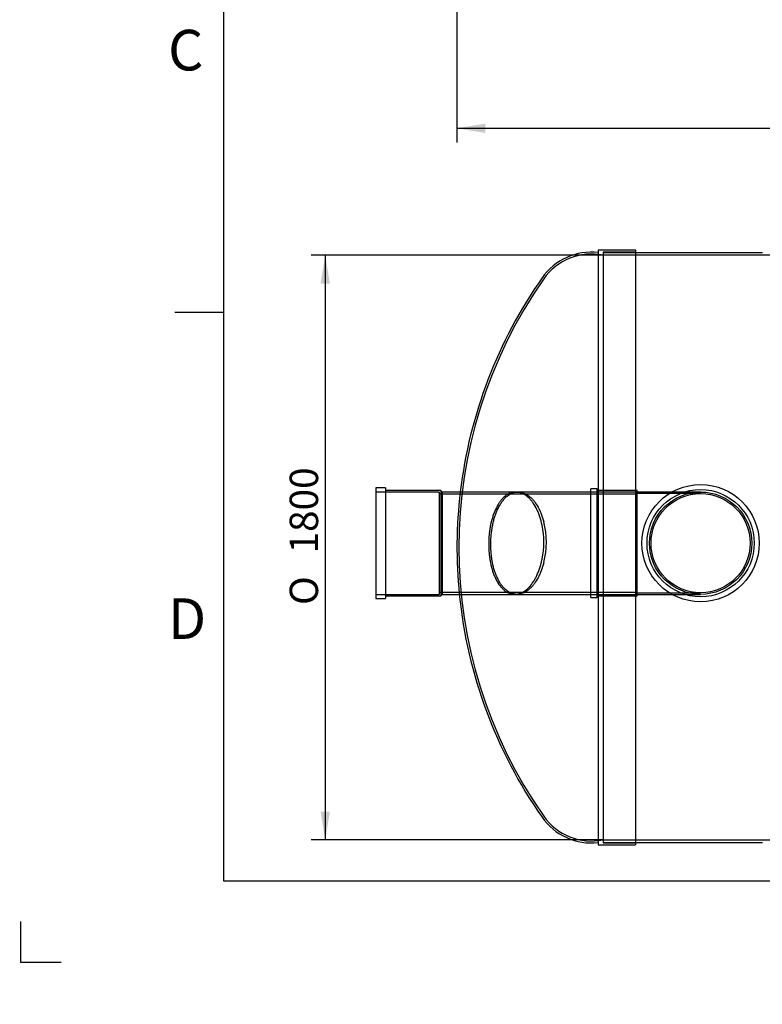
# Model space of a CAD drawing. Units: millimetres. Extents: x 0 to 420, y -6 to 296.
# Drawn here: x 0 to 91, y -6 to 115 of the extents above; entities that cross this region are included whole.
import ezdxf
from ezdxf import colors
from ezdxf.entities.mleader import LeaderData, LeaderLine
from ezdxf.enums import TextEntityAlignment as Align
from ezdxf.lldxf.tags import DXFTag
from ezdxf.math import Vec2, Vec3

# ---------------------------------------------------------------- set-up
doc = ezdxf.new("R2010")
doc.units = ezdxf.units.MM
for name, color, linetype in [('2508.102_OTS1', 7, 'Continuous'), ('2508.107_SISEND_', 7, 'Continuous'), ('ByBlock', 7, 'Continuous'), ('Default', 7, 'Continuous'), ('EQ_NS40_SILINDER', 7, 'Continuous'), ('PVC_KAKSIKMUHV_D', 7, 'Continuous'), ('PVC_POLV_315', 7, 'Continuous')]:
    doc.layers.add(name, color=color, linetype=linetype)
doc.styles.add('SEACAD_Solid_Edge_ISO', font='seiso.ttf')
doc.styles.add('SEACAD_Solid_Edge_ISO1_Symbols', font='semeci1.ttf')
tags = doc.linetypes.add('HIDDEN2', pattern=[4.7625, 3.175, -1.5875]).pattern_tags.tags
tags[6:7] = [DXFTag(74, 4), DXFTag(75, 0), DXFTag(340, '0'), DXFTag(46, 0.0), DXFTag(50, 0.0), DXFTag(44, 0.0), DXFTag(45, 0.0)]
tags[4:5] = [DXFTag(74, 4), DXFTag(75, 0), DXFTag(340, '0'), DXFTag(46, 0.0), DXFTag(50, 0.0), DXFTag(44, 0.0), DXFTag(45, 0.0)]
doc.dimstyles.new('ISO', dxfattribs={"dimtxt": 3.5, "dimasz": 3.5, "dimexe": 1.75, "dimexo": 0, "dimgap": 0.875, "dimtad": 1, "dimdec": 1, "dimlfac": 25, "dimtxsty": 'SEACAD_Solid_Edge_ISO', "dimblk1": '_SE_FILLED', "dimblk2": '_SE_FILLED', "dimsah": 1, "dimcen": 1.75, "dimadec": 0, "dimazin": 0, "dimtfac": 0.5, "dimtdec": 1, "dimtmove": 0, "dimatfit": 3, "dimfxl": 1, "dimarcsym": 0})

# ---------------------------------------------------------------- blocks, each defined once
blk = doc.blocks.new('_DOT')
at = {"color": 0}
blk.add_line((0, 0), (-1, 0), dxfattribs=at)
at = {"color": 0, "const_width": 0.333}
blk.add_lwpolyline([(-0.1665, 0, 1), (0.1665, 0, 1)], format="xyb", close=True, dxfattribs=at)
blk = doc.blocks.new('SE1')
at = {"layer": '2508.102_OTS1', "color": 7, "linetype": 'Continuous'}
for p, q in [((71.24, 87), (71.24, 13.8)), ((75.84, 87), (71.24, 87)), ((75.84, 87), (75.84, 13.8)), ((71.24, 13.8), (75.84, 13.8))]:
    blk.add_line(p, q, dxfattribs=at)
at = {"layer": '2508.102_OTS1', "color": 7, "linetype": 'HIDDEN2'}
for p, q in [((71.84, 86.76), (71.84, 14.04)), ((75.84, 86.76), (71.84, 86.76)), ((61.37, 57.24), (61.09, 57.24)), ((60.96, 44.64), (61.23, 44.64)), ((71.84, 14.04), (75.84, 14.04))]:
    blk.add_line(p, q, dxfattribs=at)
at = {"layer": '2508.102_OTS1', "color": 7, "linetype": 'Continuous'}
for centre, radius, start, end in [((70.41, 79.34), 7.44, 83.6586, 144.9535), ((111.68, 50.4), 57.84, 144.9535, 173.2051), ((54.27, 51.06), 10.27, 348.2545, 11.7455), ((111.68, 50.4), 57.84, 185.712, 215.0465), ((70.41, 21.46), 7.44, 215.0465, 276.3414)]:
    blk.add_arc(centre, radius, start, end, dxfattribs=at)
at = {"layer": '2508.102_OTS1', "color": 7, "linetype": 'HIDDEN2'}
for centre, radius, start, end in [((70.41, 79.34), 7.2, 78.6111, 144.9535), ((111.68, 50.4), 57.6, 144.9535, 215.0465), ((111.68, 50.4), 57.84, 173.2051, 185.712), ((54.94, 51.06), 9.91, 345.278, 14.722), ((70.41, 21.46), 7.2, 215.0465, 281.3889)]:
    blk.add_arc(centre, radius, start, end, dxfattribs=at)
for points, knots in [([(61.09, 57.24), (61, 57.24), (60.91, 57.24), (60.72, 57.21), (60.63, 57.19), (60.35, 57.1), (60.17, 57.01), (59.82, 56.78), (59.65, 56.64), (59.4, 56.38), (59.32, 56.29), (59.16, 56.09), (59.08, 55.98), (58.86, 55.64), (58.72, 55.39), (58.52, 54.96), (58.46, 54.81), (58.34, 54.51), (58.29, 54.35), (58.13, 53.86), (58.04, 53.52), (57.93, 52.97), (57.9, 52.78), (57.85, 52.4), (57.82, 52.21), (57.77, 51.63), (57.75, 51.24), (57.75, 50.43), (57.76, 50.04), (57.82, 49.46), (57.84, 49.27), (57.9, 48.89), (57.93, 48.71), (58.04, 48.17), (58.13, 47.83), (58.28, 47.34), (58.34, 47.19), (58.45, 46.89), (58.52, 46.75), (58.71, 46.34), (58.85, 46.09), (59.15, 45.65), (59.31, 45.47), (59.56, 45.22), (59.64, 45.15), (59.82, 45.02), (59.91, 44.96), (60.17, 44.81), (60.35, 44.73), (60.63, 44.67), (60.72, 44.65), (60.86, 44.64), (60.91, 44.64), (60.96, 44.64)], [0.2190493, 0.2190493, 0.2190493, 0.2190493, 0.234375, 0.234375, 0.25, 0.25, 0.28125, 0.28125, 0.3125, 0.3125, 0.328125, 0.328125, 0.34375, 0.34375, 0.375, 0.375, 0.390625, 0.390625, 0.40625, 0.40625, 0.4375, 0.4375, 0.453125, 0.453125, 0.46875, 0.46875, 0.5, 0.5, 0.53125, 0.53125, 0.546875, 0.546875, 0.5625, 0.5625, 0.59375, 0.59375, 0.609375, 0.609375, 0.625, 0.625, 0.65625, 0.65625, 0.6875, 0.6875, 0.703125, 0.703125, 0.71875, 0.71875, 0.75, 0.75, 0.765625, 0.765625, 0.7734445, 0.7734445, 0.7734445, 0.7734445]), ([(64.52, 48.54), (64.43, 48.19), (64.33, 47.86), (64.15, 47.4), (64.09, 47.25), (63.96, 46.96), (63.89, 46.82), (63.68, 46.42), (63.53, 46.18), (63.29, 45.86), (63.21, 45.75), (63.04, 45.56), (62.96, 45.47), (62.7, 45.23), (62.52, 45.09), (62.25, 44.93), (62.16, 44.88), (61.98, 44.79), (61.89, 44.76), (61.61, 44.67), (61.43, 44.64), (61.06, 44.64), (60.88, 44.67), (60.61, 44.75), (60.52, 44.78), (60.35, 44.86), (60.26, 44.91), (60, 45.07), (59.84, 45.21), (59.6, 45.45), (59.52, 45.54), (59.36, 45.73), (59.29, 45.84), (59.07, 46.16), (58.94, 46.41), (58.75, 46.81), (58.69, 46.95), (58.58, 47.24), (58.52, 47.39), (58.37, 47.87), (58.29, 48.2), (58.18, 48.72), (58.15, 48.9), (58.1, 49.27), (58.08, 49.46), (58.02, 50.03), (58, 50.41), (58, 50.99), (58.01, 51.18), (58.02, 51.57), (58.04, 51.76), (58.09, 52.33), (58.14, 52.7), (58.25, 53.24), (58.29, 53.42), (58.37, 53.76), (58.42, 53.93), (58.52, 54.25), (58.57, 54.41), (58.68, 54.71), (58.74, 54.86), (58.93, 55.28), (59.06, 55.54), (59.28, 55.89), (59.36, 55.99), (59.51, 56.2), (59.59, 56.3), (59.83, 56.56), (60, 56.71), (60.34, 56.96), (60.52, 57.05), (60.88, 57.19), (61.06, 57.23), (61.34, 57.24), (61.43, 57.24), (61.61, 57.23), (61.71, 57.21), (61.98, 57.15), (62.16, 57.08), (62.52, 56.88), (62.7, 56.76), (62.96, 56.53), (63.04, 56.45), (63.21, 56.27), (63.29, 56.18), (63.53, 55.87), (63.68, 55.64), (63.89, 55.26), (63.96, 55.13), (64.09, 54.84), (64.15, 54.7), (64.33, 54.24), (64.43, 53.92), (64.52, 53.58)], [0, 0, 0, 0, 0.03125, 0.03125, 0.046875, 0.046875, 0.0625, 0.0625, 0.09375, 0.09375, 0.109375, 0.109375, 0.125, 0.125, 0.15625, 0.15625, 0.171875, 0.171875, 0.1875, 0.1875, 0.21875, 0.21875, 0.25, 0.25, 0.265625, 0.265625, 0.28125, 0.28125, 0.3125, 0.3125, 0.328125, 0.328125, 0.34375, 0.34375, 0.375, 0.375, 0.390625, 0.390625, 0.40625, 0.40625, 0.4375, 0.4375, 0.453125, 0.453125, 0.46875, 0.46875, 0.5, 0.5, 0.515625, 0.515625, 0.53125, 0.53125, 0.5625, 0.5625, 0.578125, 0.578125, 0.59375, 0.59375, 0.609375, 0.609375, 0.625, 0.625, 0.65625, 0.65625, 0.671875, 0.671875, 0.6875, 0.6875, 0.71875, 0.71875, 0.75, 0.75, 0.78125, 0.78125, 0.796875, 0.796875, 0.8125, 0.8125, 0.84375, 0.84375, 0.875, 0.875, 0.890625, 0.890625, 0.90625, 0.90625, 0.9375, 0.9375, 0.953125, 0.953125, 0.96875, 0.96875, 1, 1, 1, 1])]:
    blk.add_open_spline(points, degree=3, knots=knots, dxfattribs=at)
at = {"layer": '2508.102_OTS1', "color": 7, "linetype": 'Continuous'}
for points, knots in [([(64.32, 53.15), (64.25, 53.52), (64.16, 53.87), (63.99, 54.35), (63.94, 54.51), (63.81, 54.81), (63.75, 54.96), (63.54, 55.38), (63.39, 55.63), (63.16, 55.97), (63.08, 56.08), (62.91, 56.28), (62.83, 56.38), (62.57, 56.63), (62.39, 56.78), (62.12, 56.95), (62.03, 57), (61.84, 57.09), (61.75, 57.13), (61.47, 57.21), (61.28, 57.24), (61.1, 57.24), (61.09, 57.24), (61.09, 57.24)], [0, 0, 0, 0, 0.03125, 0.03125, 0.046875, 0.046875, 0.0625, 0.0625, 0.09375, 0.09375, 0.109375, 0.109375, 0.125, 0.125, 0.15625, 0.15625, 0.171875, 0.171875, 0.1875, 0.1875, 0.21875, 0.21875, 0.2190493, 0.2190493, 0.2190493, 0.2190493]), ([(60.96, 44.64), (61, 44.64), (61.05, 44.64), (61.29, 44.66), (61.47, 44.71), (61.85, 44.85), (62.03, 44.95), (62.3, 45.14), (62.39, 45.22), (62.57, 45.37), (62.66, 45.46), (62.92, 45.73), (63.08, 45.94), (63.31, 46.3), (63.39, 46.43), (63.54, 46.69), (63.61, 46.83), (63.81, 47.26), (63.94, 47.57), (64.1, 48.07), (64.15, 48.24), (64.24, 48.6), (64.29, 48.78), (64.32, 48.97)], [0.7734445, 0.7734445, 0.7734445, 0.7734445, 0.78125, 0.78125, 0.8125, 0.8125, 0.84375, 0.84375, 0.859375, 0.859375, 0.875, 0.875, 0.90625, 0.90625, 0.921875, 0.921875, 0.9375, 0.9375, 0.96875, 0.96875, 0.984375, 0.984375, 1, 1, 1, 1])]:
    blk.add_open_spline(points, degree=3, knots=knots, dxfattribs=at)
at = {"layer": '2508.107_SISEND_', "color": 7, "linetype": 'Continuous'}
for p, q in [((43.84, 57.74), (43.84, 44.14)), ((45.04, 57.74), (43.84, 57.74)), ((45.04, 57.74), (45.04, 44.14)), ((51.84, 57.42), (45.04, 57.42)), ((51.84, 57.42), (51.84, 44.46)), ((52.02, 57.24), (51.84, 57.42)), ((52.02, 57.24), (52.02, 44.64)), ((61.19, 57.24), (52.02, 57.24)), ((43.84, 44.14), (45.04, 44.14)), ((45.04, 44.46), (51.84, 44.46)), ((51.84, 44.46), (52.02, 44.64)), ((52.02, 44.64), (61, 44.64))]:
    blk.add_line(p, q, dxfattribs=at)
at = {"layer": '2508.107_SISEND_', "color": 7, "linetype": 'HIDDEN2'}
for p, q in [((51.64, 57.24), (43.84, 57.24)), ((51.64, 57.24), (51.64, 44.64)), ((75.84, 56.99), (51.64, 56.99)), ((75.84, 57.24), (61.19, 57.24)), ((51.64, 44.89), (75.84, 44.89)), ((43.84, 44.64), (51.64, 44.64)), ((61, 44.64), (75.84, 44.64))]:
    blk.add_line(p, q, dxfattribs=at)
at = {"layer": 'EQ_NS40_SILINDER', "color": 7, "linetype": 'HIDDEN2'}
for p, q in [((75.84, 86.7), (71.84, 86.7)), ((179.84, 86.4), (71.84, 86.4)), ((71.84, 14.4), (179.84, 14.4)), ((71.84, 14.1), (75.84, 14.1))]:
    blk.add_line(p, q, dxfattribs=at)
at = {"layer": 'EQ_NS40_SILINDER', "color": 7, "linetype": 'Continuous'}
for p, q in [((91.44, 86.7), (75.84, 86.7)), ((75.84, 14.1), (91.44, 14.1))]:
    blk.add_line(p, q, dxfattribs=at)
at = {"layer": 'PVC_KAKSIKMUHV_D', "color": 7, "linetype": 'HIDDEN2'}
for radius in [7.22, 6.6]:
    blk.add_circle((83.84, 50.94), radius, dxfattribs=at)
at = {"layer": 'PVC_POLV_315', "color": 7, "linetype": 'HIDDEN2'}
for p, q in [((70.32, 44.24), (70.32, 57.64)), ((71.12, 57.64), (70.32, 57.64)), ((75.84, 57.24), (70.32, 57.24)), ((71.12, 44.24), (71.12, 57.64)), ((76.04, 57.44), (71.12, 57.44)), ((77.54, 57.04), (75.84, 57.04)), ((76.04, 44.44), (76.04, 57.44)), ((77.54, 57.24), (76.04, 57.24)), ((83.84, 57.24), (77.54, 57.24)), ((83.84, 57.04), (77.54, 57.04)), ((70.32, 44.64), (75.84, 44.64)), ((70.32, 44.24), (71.12, 44.24)), ((71.12, 44.44), (76.04, 44.44)), ((75.84, 44.84), (77.54, 44.84)), ((76.04, 44.64), (77.54, 44.64)), ((77.54, 44.84), (83.84, 44.84)), ((77.54, 44.64), (83.84, 44.64))]:
    blk.add_line(p, q, dxfattribs=at)
for radius in [6.3, 6.1]:
    blk.add_circle((83.84, 50.94), radius, dxfattribs=at)
blk = doc.blocks.new('DMBLK7')
at = {"layer": 'Default', "linetype": 'Continuous'}
for points in [[(37.04, 82.9), (38.2, 82.9), (37.62, 86.4)], [(37.04, 17.9), (37.62, 14.4), (38.2, 17.9)]]:
    blk.add_hatch(color=7, dxfattribs=at).paths.add_polyline_path(points)
at = {"layer": 'Default', "color": 7, "linetype": 'Continuous'}
for p, q in [((71.84, 86.4), (35.87, 86.4)), ((37.62, 86.4), (37.62, 14.4)), ((71.84, 14.4), (35.87, 14.4))]:
    blk.add_line(p, q, dxfattribs=at)
for s, style, p in [('1800', 'SEACAD_Solid_Edge_ISO', (33.24, 49.67)), ('O', 'SEACAD_Solid_Edge_ISO1_Symbols', (33.24, 43.33))]:
    blk.add_text(s, height=3.5, rotation=90, dxfattribs=dict(at, style=style)).set_placement(p, align=Align.TOP_LEFT)
blk = doc.blocks.new('_SE_FILLED')
at = {"color": 0}
blk.add_line((0, 0), (-1, 0), dxfattribs=at)
blk.add_solid([(0, 0), (-1, -0.1665), (-1, 0.1665), (0, 0)], dxfattribs=at)
blk = doc.blocks.new('DMBLK8')
at = {"layer": 'Default', "linetype": 'Continuous'}
for points in [[(57.34, 101.45), (57.34, 102.61), (53.84, 102.03)], [(194.34, 101.45), (197.84, 102.03), (194.34, 102.61)]]:
    blk.add_hatch(color=7, dxfattribs=at).paths.add_polyline_path(points)
at = {"layer": 'Default', "color": 7, "linetype": 'Continuous'}
for p, q in [((53.84, 153.5), (53.84, 100.28)), ((197.84, 153.5), (197.84, 100.28)), ((53.84, 102.03), (197.84, 102.03))]:
    blk.add_line(p, q, dxfattribs=at)
at = {"layer": 'Default', "color": 7, "linetype": 'Continuous', "style": 'SEACAD_Solid_Edge_ISO'}
blk.add_text('3600', height=3.5, dxfattribs=at).set_placement((121.78, 106.4), align=Align.TOP_LEFT)
blk = doc.blocks.new('SE4')
at = {"layer": 'Default', "color": 7, "linetype": 'Continuous'}
ml = blk.add_multileader_mtext('Standard', dxfattribs=at)
ml.set_content('{\\pxsm0.9;\\fSolid Edge ISO|b0||i0||c0|p34;\\W1.;EN 858-1\\P}', color=256)
ml.set_leader_properties()
ml.set_arrow_properties(name='DOT')
ml.build(insert=Vec2(0, 0))
ml.multileader.update_dxf_attribs({"leader_type": 0, "dogleg_length": 0, "arrow_head_size": 5.25})
ctx = ml.context
ctx.base_point, ctx.char_height, ctx.arrow_head_size = Vec3(248.63, 104.91), 5.25, 5.25
notes = []
notes.append((ctx, [(0, (0, 0, 0), (0, 0), (1, 0), 1, [])]))
ctx.mtext.insert = Vec3(250.63, 107.57)
for ctx, leaders in notes:
    for number, flags, end, landing, length, lines in leaders:
        leader = LeaderData()
        leader.index, (leader.has_last_leader_line, leader.has_dogleg_vector, leader.attachment_direction) = number, flags
        leader.last_leader_point, leader.dogleg_vector, leader.dogleg_length = Vec3(end), Vec3(landing), length
        for number, points, colour, breaks in lines:
            line = LeaderLine()
            line.index, line.vertices, line.color, line.breaks = number, Vec3.list(points), colors.encode_raw_color(colour), breaks
            leader.lines.append(line)
        ctx.leaders.append(leader)
blk = doc.blocks.new('SE3')
at = {"layer": 'Default'}
blk.add_blockref('SE4', (0, 0), dxfattribs=at)

msp = doc.modelspace()

# ---------------------------------------------------------------- linework, layer by layer
at = {"layer": 'ByBlock', "color": 7, "linetype": 'Continuous'}
for p, q in [((25.0928, 286.3488), (25.0928, 9.3488)), ((25.0928, 9.3488), (410.0928, 9.3488)), ((0.0928, 4.3488), (0.0928, -0.6512)), ((0.0928, -0.6512), (5.0928, -0.6512))]:
    msp.add_line(p, q, dxfattribs=at)
at = {"layer": 'Default', "color": 7, "linetype": 'Continuous'}
msp.add_line((25.0928, 79.3488), (19.0928, 79.3488), dxfattribs=at)

# ---------------------------------------------------------------- block references
msp.add_blockref('SE3', (0, 0))
at = {"layer": 'Default'}
msp.add_blockref('SE1', (0, 0), dxfattribs=at)

# ---------------------------------------------------------------- texts
at = {"layer": 'Default', "char_height": 5, "width": 13.78061, "attachment_point": 1}
for s, insert in [('{\\fSolid Edge ISO|b0||i0||c0|p34;\\C7;\\H5.;\\W1.;C}', (18.2684, 114.1499)), ('{\\fSolid Edge ISO|b0||i0||c0|p34;\\C7;\\H5.;\\W1.;D}', (18.2684, 44.1499))]:
    msp.add_mtext(s, dxfattribs=dict(at, insert=insert))

# ---------------------------------------------------------------- dimensions: what is measured, and where the dimension line sits
at = {"layer": 'Default', "color": 7, "linetype": 'Continuous'}
dim = msp.add_linear_dim(base=(53.8357, 102.0291), p1=(53.8357, 153.4995), p2=(197.8357, 153.4995), angle=0, text='\\A1;<>', dimstyle='ISO', dxfattribs=at)
dim.commit()
dim.dimension.update_dxf_attribs({"geometry": 'DMBLK8', "text_midpoint": (125.8357, 102.0291), "dimtype": 161})
dim = msp.add_linear_dim(base=(37.6197, 86.3989), p1=(71.8357, 86.3989), p2=(71.8357, 14.3989), angle=270, text='\\A1;%%C <>', dimstyle='ISO', override={"dimlfac": 25}, dxfattribs=at)
dim.commit()
dim.dimension.update_dxf_attribs({"geometry": 'DMBLK7', "text_midpoint": (37.6197, 50.3989), "dimtype": 161})

# ---------------------------------------------------------------- leaders
ml = msp.add_multileader_mtext('Standard', dxfattribs=at)
ml.set_content('{\\pxsm0.9;\\fSolid Edge ISO|b0||i0||c0|p34;\\W1.;EQ 1.klassi õlieraldaja NS40 ilma liivata\\P}', color=256)
ml.set_leader_properties()
ml.set_arrow_properties(name='DOT')
ml.build(insert=Vec2(0, 0))
ml.multileader.update_dxf_attribs({"leader_type": 0, "dogleg_length": 0, "arrow_head_size": 3.5})
ctx = ml.context
ctx.base_point, ctx.char_height, ctx.arrow_head_size = Vec3(327.8927, 25.7514), 3.5, 3.5
notes = []
notes.append((ctx, [(0, (0, 0, 0), (0, 0), (1, 0), 1, [])]))
ctx.mtext.insert = Vec3(329.8927, 27.9774)
ml = msp.add_multileader_mtext('Standard', dxfattribs=at)
ml.set_content('{\\pxsm0.9;\\fSolid Edge ISO|b0||i0||c0|p34;\\W1.;15.03.23\\P}', color=256)
ml.set_leader_properties()
ml.set_arrow_properties(name='DOT')
ml.build(insert=Vec2(0, 0))
ml.multileader.update_dxf_attribs({"leader_type": 0, "dogleg_length": 0, "arrow_head_size": 3.5})
ctx = ml.context
ctx.base_point, ctx.char_height, ctx.arrow_head_size = Vec3(244.19, 25.3394), 3.5, 3.5
notes.append((ctx, [(0, (0, 0, 0), (0, 0), (1, 0), 1, [])]))
ctx.mtext.insert = Vec3(246.19, 27.1069)
ml = msp.add_multileader_mtext('Standard', dxfattribs=at)
ml.set_content('{\\pxsm0.9;\\fSolid Edge ISO|b0||i0||c0|p34;\\W1.;MV\\P}', color=256)
ml.set_leader_properties()
ml.set_arrow_properties(name='DOT')
ml.build(insert=Vec2(0, 0))
ml.multileader.update_dxf_attribs({"leader_type": 0, "dogleg_length": 0, "arrow_head_size": 3.5})
ctx = ml.context
ctx.base_point, ctx.char_height, ctx.arrow_head_size = Vec3(271.3361, 25.3534), 3.5, 3.5
notes.append((ctx, [(0, (0, 0, 0), (0, 0), (1, 0), 1, [])]))
ctx.mtext.insert = Vec3(273.3361, 27.1069)
ml = msp.add_multileader_mtext('Standard', dxfattribs=at)
ml.set_content('{\\pxsm0.9;\\fSolid Edge ISO|b0||i0||c0|p34;\\W1.;1\\P}', color=256)
ml.set_leader_properties()
ml.set_arrow_properties(name='DOT')
ml.build(insert=Vec2(0, 0))
ml.multileader.update_dxf_attribs({"leader_type": 0, "dogleg_length": 0, "arrow_head_size": 3.5})
ctx = ml.context
ctx.base_point, ctx.char_height, ctx.arrow_head_size = Vec3(396.7347, 14.7611), 3.5, 3.5
notes.append((ctx, [(0, (0, 0, 0), (0, 0), (1, 0), 1, [])]))
ctx.mtext.insert = Vec3(398.7347, 16.5146)
for ctx, leaders in notes:
    for number, flags, end, landing, length, lines in leaders:
        leader = LeaderData()
        leader.index, (leader.has_last_leader_line, leader.has_dogleg_vector, leader.attachment_direction) = number, flags
        leader.last_leader_point, leader.dogleg_vector, leader.dogleg_length = Vec3(end), Vec3(landing), length
        for number, points, colour, breaks in lines:
            line = LeaderLine()
            line.index, line.vertices, line.color, line.breaks = number, Vec3.list(points), colors.encode_raw_color(colour), breaks
            leader.lines.append(line)
        ctx.leaders.append(leader)

doc.saveas('drawing.dxf')
